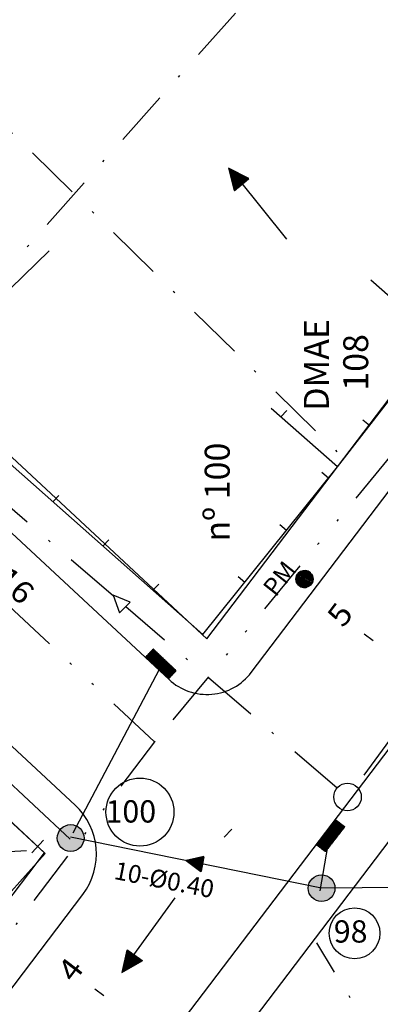
# Model space of a CAD drawing. Extents: x -130 to 417, y 52 to 476.
# Drawn here: x 176 to 192, y 286 to 330 of the extents above; entities that cross this region are included whole.
import ezdxf
from ezdxf.enums import TextEntityAlignment as Align

# ---------------------------------------------------------------- set-up
doc = ezdxf.new("R2010")
doc.units = 0
doc.header["$LTSCALE"] = 5
for name, pattern in [('DASHDOT', [1, 0.5, -0.25, 0, -0.25]), ('DIVIDE', [1.25, 0.5, -0.25, 0, -0.25, 0, -0.25]), ('LIN0', [0])]:
    doc.linetypes.add(name, pattern=pattern)
doc.layers.get('0').update_dxf_attribs({"linetype": 'CONTINUOUS'})
for name, color, linetype in [('A-FONTEPEQUENA', 2, 'CONTINUOUS'), ('CADASTRO', 7, 'LIN0'), ('CADASTRO_2', 7, 'CONTINUOUS'), ('CLO', 3, 'DASHDOT'), ('CONSTRUCOES', 5, 'CONTINUOUS'), ('CRT', 3, 'CONTINUOUS'), ('DIVISÃO', 7, 'DASHDOT'), ('EIXOS_PROJETADOS', 170, 'LIN0'), ('ELETRICO', 7, 'CONTINUOUS'), ('HACHURA', 13, 'CONTINUOUS'), ('PROJETO-PLUVIAL', 4, 'CONTINUOUS'), ('PROJETO_RUAS', 2, 'CONTINUOUS'), ('REDE3', 3, 'DIVIDE'), ('REG120-160', 4, 'CONTINUOUS')]:
    doc.layers.add(name, color=color, linetype=linetype)
doc.styles.add('ESTACA', font='ARIAL.TTF', dxfattribs={"height": 1.12})
doc.styles.add('ROMANS', font='romans')
doc.linetypes.add('TRACKS', pattern='A,0.15,[130,ltypeshp.shx,S=0.25,R=0,X=0,Y=0],0.15', length=0.3)

# ---------------------------------------------------------------- blocks, each defined once
blk = doc.blocks.new('MA')
at = {"layer": 'CADASTRO', "linetype": 'CONTINUOUS'}
blk.add_line((0, 0), (0.011, 0.388), dxfattribs=at)
blk = doc.blocks.new('*U1')
at = {"color": 0, "linetype": 'LIN0'}
for p, q in [((176371.561053, 1668686.87146), (176371.515841, 1668686.581663)), ((176371.609873, 1668686.924898), (176371.54686, 1668686.520995)), ((176371.655561, 1668686.958254), (176371.581902, 1668686.486115)), ((176371.698326, 1668686.972873), (176371.616944, 1668686.451235)), ((176371.739851, 1668686.979549), (176371.651986, 1668686.416354)), ((176371.781377, 1668686.986224), (176371.688682, 1668686.392076)), ((176371.822902, 1668686.9929), (176371.727227, 1668686.37965)), ((176371.864427, 1668686.999575), (176371.765773, 1668686.367225)), ((176371.902973, 1668686.98715), (176371.806271, 1668686.367318)), ((176371.941518, 1668686.974724), (176371.84677, 1668686.367412)), ((176371.97892, 1668686.954973), (176371.888411, 1668686.374832)), ((176372.015301, 1668686.92867), (176371.931075, 1668686.388803)), ((176372.05078, 1668686.896595), (176371.97533, 1668686.412974)), ((176372.084136, 1668686.850907), (176372.023338, 1668686.461206)), ((176372.114359, 1668686.785137), (176372.071347, 1668686.509437)), ((176372.131275, 1668686.634073), (176372.131275, 1668686.634073))]:
    blk.add_line(p, q, dxfattribs=at)
at = {"color": 7, "linetype": 'LIN0', "flags": 128}
blk.add_lwpolyline([(176372.099885, 1668686.829337), (176372.04085, 1668686.910197), (176371.959717, 1668686.968858), (176371.864427, 1668686.999575), (176371.669163, 1668686.968185), (176371.588303, 1668686.90915), (176371.529642, 1668686.828017), (176371.498925, 1668686.732727), (176371.499156, 1668686.632609), (176371.530315, 1668686.537463), (176371.670483, 1668686.397942), (176371.765773, 1668686.367225), (176371.865891, 1668686.367456), (176371.961037, 1668686.398615), (176372.100558, 1668686.538783), (176372.131275, 1668686.634073), (176372.131044, 1668686.734191)], close=True, dxfattribs=at)
blk = doc.blocks.new('POSTE')
at = {"layer": 'ELETRICO', "color": 7, "linetype": 'LIN0'}
blk.add_circle((0, 0), 0.384, dxfattribs=at)
at = {"layer": 'ELETRICO', "color": 7, "xscale": 1.200000000067173, "yscale": 1.199999999953434, "zscale": 1.199999999999999, "rotation": 73.79166666838589}
blk.add_blockref('*U1', (1863756.907, -762172.061), dxfattribs=at)
blk = doc.blocks.new('MA1')
at = {"layer": 'CADASTRO', "linetype": 'CONTINUOUS'}
blk.add_line((-0.011, -0.388), (0, 0), dxfattribs=at)
blk = doc.blocks.new('MU')
at = {"layer": 'CADASTRO', "linetype": 'CONTINUOUS'}
blk.add_line((0, 0.388), (0, -0.388), dxfattribs=at)
blk = doc.blocks.new('PVP')
at = {"layer": 'PROJETO-PLUVIAL'}
blk.add_hatch(color=256, dxfattribs=at).paths.add_polyline_path([(-0.6, 0, 1), (0.6, 0, 1)])
blk.add_circle((0, 0), 0.6, dxfattribs=at)

msp = doc.modelspace()

# ---------------------------------------------------------------- hatches: boundary and pattern name
at = {"layer": 'PROJETO-PLUVIAL'}
h = msp.add_hatch(dxfattribs=at)
h.set_pattern_fill('ANSI31', color=256, scale=0.1, angle=-403.4091, style=0)
h.set_pattern_definition([(1.590895673, (-1292100.278957, -1087160.941265), (-0.00034703499803, 0.01249518173978), [])])
h.paths.add_polyline_path([(182.004, 301.601), (181.661, 301.238), (182.699, 300.256), (183.042, 300.619)])
h = msp.add_hatch(dxfattribs=at)
h.set_pattern_fill('ANSI31', color=256, scale=0.1, angle=-487.8109, style=0)
h.set_pattern_definition([(277.189120124, (-1208149.982349, 1180328.044171), (0.01240173103641, 0.00156431048729), [])])
h.paths.add_polyline_path([(190.62, 293.61), (190.226, 293.916), (189.35, 292.787), (189.744, 292.481)])

# ---------------------------------------------------------------- linework, layer by layer
at = {"layer": 'CADASTRO_2'}
for points in [[(174.483, 289.448), (177.147, 292.412), (115.196, 349.814)], [(174.483, 289.448), (177.147, 292.412), (115.196, 349.814)], [(184.234, 302.229), (190.283, 309.761), (194.756, 315.52), (198.868, 320.607), (203.484, 326.228), (207.958, 331.565), (212.027, 336.297)], [(160.984, 321.609), (161.444, 322.06), (170.719, 314.184), (184.234, 302.229)], [(194.756, 315.52), (191.774, 318.137)], [(190.283, 309.761), (187.301, 312.378)]]:
    msp.add_lwpolyline(points, dxfattribs=at)
at = {"layer": 'CLO'}
for p, q in [((170.456, 313.023), (193.22, 338.56)), ((180.218, 303.954), (170.586, 312.215)), ((201.951, 310.313), (191.105, 295.435)), ((190.257, 295.344), (180.767, 303.483))]:
    msp.add_line(p, q, dxfattribs=at)
at = {"layer": 'CLO', "color": 3}
for p, q in [((180.202, 304), (180.485, 303.202)), ((180.972, 303.688), (180.202, 304)), ((180.485, 303.202), (180.972, 303.688))]:
    msp.add_line(p, q, dxfattribs=at)
at = {"layer": 'CLO', "color": 3, "linetype": 'CONTINUOUS'}
msp.add_circle((190.729, 294.945), 0.618, dxfattribs=at)
at = {"layer": 'CRT', "color": 3}
for p, q in [((185.802, 322.699), (187.987, 319.973)), ((174.814, 317.014), (177.325, 319.443)), ((180.933, 287.6), (182.996, 290.42))]:
    msp.add_line(p, q, dxfattribs=at)
at = {"layer": 'DIVISÃO'}
for p, q in [((172.939, 327.41), (190.347, 310.345)), ((176.311, 292.527), (161.791, 291.69)), ((208.697, 256.585), (189.353, 288.403))]:
    msp.add_line(p, q, dxfattribs=at)
at = {"layer": 'EIXOS_PROJETADOS', "linetype": 'LIN0'}
for p, q in [((191.876, 301.946), (191.478, 302.249)), ((185.19, 293.143), (185.53, 293.509)), ((179.78, 286.019), (179.382, 286.321))]:
    msp.add_line(p, q, dxfattribs=at)
at = {"layer": 'HACHURA', "color": 3}
for p, q in [((185.385, 323.159), (185.641, 322.15)), ((186.293, 322.69), (185.385, 323.159)), ((185.641, 322.15), (186.293, 322.69)), ((180.814, 288.077), (180.598, 287.078)), ((181.505, 287.588), (180.814, 288.077)), ((180.598, 287.078), (181.505, 287.588))]:
    msp.add_line(p, q, dxfattribs=at)
at = {"layer": 'HACHURA', "color": 4}
for p, q in [((184.271, 292.268), (183.48, 292.092)), ((183.48, 292.092), (184.149, 291.608)), ((184.149, 291.608), (184.271, 292.268))]:
    msp.add_line(p, q, dxfattribs=at)
at = {"layer": 'PROJETO-PLUVIAL'}
for p, q in [((148.921, 320.373), (178.279, 293.054)), ((189.565, 290.855), (178.289, 293.138)), ((189.503, 290.728), (189.916, 293.157)), ((213.564, 291.097), (189.565, 290.855))]:
    msp.add_line(p, q, dxfattribs=at)
at = {"layer": 'PROJETO-PLUVIAL', "color": 3, "linetype": 'TRACKS', "ltscale": 0.4}
msp.add_line((182.404, 300.913), (178.4, 293.317), dxfattribs=at)
at = {"layer": 'PROJETO-PLUVIAL', "color": 3}
for centre, radius in [((181.41, 294.267), 1.527), ((191.047, 288.83), 1.14)]:
    msp.add_circle(centre, radius, dxfattribs=at)
at = {"layer": 'PROJETO_RUAS', "linetype": 'CONTINUOUS'}
for p, q in [((116.941, 351.712), (178.493, 294.584)), ((186.409, 300.534), (214.889, 338.034))]:
    msp.add_line(p, q, dxfattribs=at)
at = {"layer": 'PROJETO_RUAS', "color": 230, "linetype": 'CONTINUOUS'}
for p, q in [((115.24, 349.88), (177.124, 292.443)), ((184.418, 302.046), (214.621, 341.813)), ((157.891, 326.666), (184.418, 302.046)), ((139.346, 222.859), (204.632, 308.821)), ((132.877, 234.183), (177.124, 292.443))]:
    msp.add_line(p, q, dxfattribs=at)
at = {"layer": 'PROJETO_RUAS'}
for p, q in [((156.191, 324.833), (182.717, 300.214)), ((138.262, 225.566), (202.641, 310.333)), ((134.868, 232.671), (178.841, 290.57))]:
    msp.add_line(p, q, dxfattribs=at)
for centre, radius, start, end in [((184.418, 302.046), 2.5, 227.1348, 322.784), ((176.452, 292.385), 3, 322.784, 47.1348)]:
    msp.add_arc(centre, radius, start, end, dxfattribs=at)
at = {"layer": 'REDE3'}
for p, q in [((182.068, 297.416), (108.264, 366.163)), ((205.017, 325.206), (182.068, 297.416)), ((182.068, 297.416), (127.546, 225.79))]:
    msp.add_line(p, q, dxfattribs=at)
at = {"layer": 'REG120-160', "color": 3}
for p, q in [((185.451, 323.07), (185.413, 323.074)), ((185.458, 323.062), (185.415, 323.066)), ((185.466, 323.053), (185.418, 323.058)), ((185.473, 323.044), (185.42, 323.049)), ((185.472, 323.1), (185.422, 323.105)), ((185.48, 323.036), (185.422, 323.041)), ((185.487, 323.027), (185.424, 323.033)), ((185.494, 323.018), (185.426, 323.025)), ((185.501, 323.01), (185.428, 323.017)), ((185.491, 323.091), (185.43, 323.096)), ((185.509, 323.001), (185.43, 323.008)), ((185.516, 322.992), (185.432, 323)), ((185.523, 322.984), (185.434, 322.992)), ((185.53, 322.975), (185.436, 322.984)), ((185.51, 323.081), (185.437, 323.088)), ((185.537, 322.966), (185.438, 322.976)), ((185.545, 322.958), (185.44, 322.968)), ((185.552, 322.949), (185.443, 322.959)), ((185.529, 323.071), (185.444, 323.079)), ((185.559, 322.94), (185.445, 322.951)), ((185.566, 322.932), (185.447, 322.943)), ((185.573, 322.923), (185.449, 322.935)), ((185.547, 323.061), (185.451, 323.07)), ((185.58, 322.914), (185.451, 322.927)), ((185.588, 322.906), (185.453, 322.918)), ((185.566, 323.052), (185.458, 323.062)), ((185.585, 323.042), (185.466, 323.053)), ((185.604, 323.032), (185.473, 323.044)), ((185.623, 323.022), (185.48, 323.036)), ((185.642, 323.013), (185.487, 323.027)), ((185.661, 323.003), (185.494, 323.018)), ((185.68, 322.993), (185.501, 323.01)), ((185.699, 322.983), (185.509, 323.001)), ((185.718, 322.973), (185.516, 322.992)), ((185.737, 322.964), (185.523, 322.984)), ((185.755, 322.954), (185.53, 322.975)), ((185.774, 322.944), (185.537, 322.966)), ((185.793, 322.934), (185.545, 322.958)), ((185.812, 322.925), (185.552, 322.949)), ((185.831, 322.915), (185.559, 322.94)), ((185.85, 322.905), (185.566, 322.932)), ((185.869, 322.895), (185.573, 322.923)), ((185.595, 322.897), (185.455, 322.91)), ((185.602, 322.888), (185.457, 322.902)), ((185.609, 322.88), (185.459, 322.894)), ((185.616, 322.871), (185.461, 322.886)), ((185.623, 322.862), (185.463, 322.877)), ((185.631, 322.854), (185.465, 322.869)), ((185.638, 322.845), (185.467, 322.861)), ((185.645, 322.836), (185.47, 322.853)), ((185.652, 322.828), (185.472, 322.845)), ((185.659, 322.819), (185.474, 322.836)), ((185.667, 322.81), (185.476, 322.828)), ((185.674, 322.802), (185.478, 322.82)), ((185.681, 322.793), (185.48, 322.812)), ((185.688, 322.784), (185.482, 322.804)), ((185.695, 322.776), (185.484, 322.796)), ((185.702, 322.767), (185.486, 322.787)), ((185.71, 322.758), (185.488, 322.779)), ((185.717, 322.75), (185.49, 322.771)), ((185.724, 322.741), (185.492, 322.763)), ((185.731, 322.732), (185.494, 322.755)), ((185.738, 322.724), (185.497, 322.746)), ((185.746, 322.715), (185.499, 322.738)), ((185.753, 322.706), (185.501, 322.73)), ((185.76, 322.698), (185.503, 322.722)), ((185.767, 322.689), (185.505, 322.714)), ((185.774, 322.68), (185.507, 322.705)), ((185.781, 322.672), (185.509, 322.697)), ((185.789, 322.663), (185.511, 322.689)), ((185.796, 322.654), (185.513, 322.681)), ((185.803, 322.646), (185.515, 322.673)), ((185.81, 322.637), (185.517, 322.665)), ((185.817, 322.628), (185.519, 322.656)), ((185.825, 322.62), (185.521, 322.648)), ((185.832, 322.611), (185.524, 322.64)), ((185.839, 322.602), (185.526, 322.632)), ((185.846, 322.594), (185.528, 322.624)), ((185.853, 322.585), (185.53, 322.615)), ((185.86, 322.576), (185.532, 322.607)), ((185.868, 322.568), (185.534, 322.599)), ((185.875, 322.559), (185.536, 322.591)), ((185.882, 322.55), (185.538, 322.583)), ((185.889, 322.542), (185.54, 322.574)), ((185.896, 322.533), (185.542, 322.566)), ((185.904, 322.524), (185.544, 322.558)), ((185.911, 322.516), (185.546, 322.55)), ((185.918, 322.507), (185.549, 322.542)), ((185.925, 322.498), (185.551, 322.534)), ((185.932, 322.49), (185.553, 322.525)), ((185.939, 322.481), (185.555, 322.517)), ((185.947, 322.472), (185.557, 322.509)), ((185.954, 322.464), (185.559, 322.501)), ((185.961, 322.455), (185.561, 322.493)), ((185.968, 322.446), (185.563, 322.484)), ((185.975, 322.438), (185.565, 322.476)), ((185.888, 322.886), (185.58, 322.914)), ((185.907, 322.876), (185.588, 322.906)), ((185.926, 322.866), (185.595, 322.897)), ((185.945, 322.856), (185.602, 322.888)), ((185.963, 322.846), (185.609, 322.88)), ((185.982, 322.837), (185.616, 322.871)), ((186.001, 322.827), (185.623, 322.862)), ((186.02, 322.817), (185.631, 322.854)), ((186.039, 322.807), (185.638, 322.845)), ((186.058, 322.798), (185.645, 322.836)), ((186.077, 322.788), (185.652, 322.828)), ((186.096, 322.778), (185.659, 322.819)), ((186.115, 322.768), (185.667, 322.81)), ((186.134, 322.759), (185.674, 322.802)), ((186.153, 322.749), (185.681, 322.793)), ((186.171, 322.739), (185.688, 322.784)), ((186.19, 322.729), (185.695, 322.776)), ((186.209, 322.72), (185.702, 322.767)), ((186.228, 322.71), (185.71, 322.758)), ((186.247, 322.7), (185.717, 322.75)), ((186.266, 322.69), (185.724, 322.741)), ((186.285, 322.68), (185.731, 322.732)), ((186.304, 322.671), (185.738, 322.724)), ((186.296, 322.663), (185.746, 322.715)), ((186.288, 322.656), (185.753, 322.706)), ((186.279, 322.649), (185.76, 322.698)), ((186.27, 322.642), (185.767, 322.689)), ((186.262, 322.635), (185.774, 322.68)), ((186.253, 322.627), (185.781, 322.672)), ((186.244, 322.62), (185.789, 322.663)), ((186.236, 322.613), (185.796, 322.654)), ((186.227, 322.606), (185.803, 322.646)), ((186.218, 322.599), (185.81, 322.637)), ((186.21, 322.592), (185.817, 322.628)), ((186.201, 322.584), (185.825, 322.62)), ((186.192, 322.577), (185.832, 322.611)), ((186.184, 322.57), (185.839, 322.602)), ((186.175, 322.563), (185.846, 322.594)), ((186.166, 322.556), (185.853, 322.585)), ((186.158, 322.549), (185.86, 322.576)), ((186.149, 322.541), (185.868, 322.568)), ((186.14, 322.534), (185.875, 322.559)), ((186.132, 322.527), (185.882, 322.55)), ((186.123, 322.52), (185.889, 322.542)), ((186.114, 322.513), (185.896, 322.533)), ((186.106, 322.505), (185.904, 322.524)), ((186.097, 322.498), (185.911, 322.516)), ((186.088, 322.491), (185.918, 322.507)), ((186.08, 322.484), (185.925, 322.498)), ((186.071, 322.477), (185.932, 322.49)), ((186.062, 322.47), (185.939, 322.481)), ((185.983, 322.429), (185.567, 322.468)), ((185.99, 322.42), (185.569, 322.46)), ((185.993, 322.412), (185.571, 322.452)), ((185.984, 322.405), (185.573, 322.443)), ((185.976, 322.398), (185.576, 322.435)), ((185.967, 322.391), (185.578, 322.427)), ((185.958, 322.383), (185.58, 322.419)), ((185.95, 322.376), (185.582, 322.411)), ((185.941, 322.369), (185.584, 322.403)), ((185.932, 322.362), (185.586, 322.394)), ((185.924, 322.355), (185.588, 322.386)), ((185.915, 322.347), (185.59, 322.378)), ((185.906, 322.34), (185.592, 322.37)), ((185.898, 322.333), (185.594, 322.362)), ((185.889, 322.326), (185.596, 322.353)), ((185.88, 322.319), (185.598, 322.345)), ((185.872, 322.312), (185.6, 322.337)), ((185.863, 322.304), (185.603, 322.329)), ((185.854, 322.297), (185.605, 322.321)), ((185.846, 322.29), (185.607, 322.312)), ((185.837, 322.283), (185.609, 322.304)), ((185.828, 322.276), (185.611, 322.296)), ((185.82, 322.268), (185.613, 322.288)), ((185.811, 322.261), (185.615, 322.28)), ((185.802, 322.254), (185.617, 322.271)), ((185.794, 322.247), (185.619, 322.263)), ((185.785, 322.24), (185.621, 322.255)), ((185.776, 322.233), (185.623, 322.247)), ((185.768, 322.225), (185.625, 322.239)), ((185.759, 322.218), (185.627, 322.231)), ((185.75, 322.211), (185.63, 322.222)), ((185.742, 322.204), (185.632, 322.214)), ((185.733, 322.197), (185.634, 322.206)), ((185.724, 322.189), (185.636, 322.198)), ((185.716, 322.182), (185.638, 322.19)), ((185.707, 322.175), (185.64, 322.181)), ((185.698, 322.168), (185.642, 322.173)), ((185.69, 322.161), (185.644, 322.165)), ((185.681, 322.154), (185.646, 322.157)), ((185.672, 322.146), (185.648, 322.149)), ((185.664, 322.139), (185.65, 322.14)), ((185.655, 322.132), (185.652, 322.132)), ((186.054, 322.462), (185.947, 322.472)), ((186.045, 322.455), (185.954, 322.464)), ((186.036, 322.448), (185.961, 322.455)), ((186.028, 322.441), (185.968, 322.446)), ((186.019, 322.434), (185.975, 322.438)), ((186.01, 322.426), (185.983, 322.429)), ((186.002, 322.419), (185.99, 322.42)), ((180.816, 288.03), (180.906, 287.505)), ((180.821, 288.051), (180.913, 287.514)), ((180.825, 288.072), (180.919, 287.523)), ((180.83, 288.092), (180.926, 287.533)), ((180.839, 288.087), (180.932, 287.542)), ((180.848, 288.081), (180.939, 287.551)), ((180.857, 288.074), (180.945, 287.56)), ((180.866, 288.068), (180.952, 287.569)), ((180.875, 288.061), (180.958, 287.579)), ((180.885, 288.055), (180.965, 287.588)), ((180.894, 288.048), (180.971, 287.597)), ((180.903, 288.042), (180.978, 287.606)), ((180.912, 288.035), (180.984, 287.615)), ((180.921, 288.029), (180.991, 287.625)), ((180.931, 288.022), (180.997, 287.634)), ((180.722, 287.593), (180.77, 287.312)), ((180.726, 287.614), (180.776, 287.321)), ((180.731, 287.635), (180.783, 287.33)), ((180.735, 287.656), (180.789, 287.34)), ((180.74, 287.676), (180.796, 287.349)), ((180.744, 287.697), (180.802, 287.358)), ((180.749, 287.718), (180.809, 287.367)), ((180.753, 287.739), (180.815, 287.376)), ((180.758, 287.76), (180.822, 287.386)), ((180.762, 287.78), (180.828, 287.395)), ((180.767, 287.801), (180.835, 287.404)), ((180.771, 287.822), (180.841, 287.413)), ((180.776, 287.843), (180.848, 287.422)), ((180.78, 287.864), (180.854, 287.432)), ((180.785, 287.884), (180.861, 287.441)), ((180.789, 287.905), (180.867, 287.45)), ((180.794, 287.926), (180.874, 287.459)), ((180.798, 287.947), (180.88, 287.468)), ((180.803, 287.968), (180.887, 287.477)), ((180.807, 287.988), (180.893, 287.487)), ((180.812, 288.009), (180.9, 287.496)), ((180.94, 288.016), (181.004, 287.643)), ((180.949, 288.009), (181.01, 287.652)), ((180.958, 288.003), (181.017, 287.661)), ((180.958, 287.579), (181.004, 287.314)), ((180.965, 287.588), (181.011, 287.318)), ((180.967, 287.996), (181.023, 287.67)), ((180.971, 287.597), (181.018, 287.322)), ((180.977, 287.99), (181.03, 287.68)), ((180.978, 287.606), (181.026, 287.326)), ((180.984, 287.615), (181.033, 287.331)), ((180.986, 287.983), (181.036, 287.689)), ((180.991, 287.625), (181.04, 287.335)), ((180.995, 287.977), (181.043, 287.698)), ((180.997, 287.634), (181.048, 287.339)), ((181.004, 287.97), (181.049, 287.707)), ((181.004, 287.643), (181.055, 287.343)), ((181.01, 287.652), (181.063, 287.347)), ((181.013, 287.964), (181.056, 287.716)), ((181.017, 287.661), (181.07, 287.351)), ((181.022, 287.957), (181.062, 287.726)), ((181.023, 287.67), (181.077, 287.355)), ((181.03, 287.68), (181.085, 287.359)), ((181.032, 287.951), (181.069, 287.735)), ((181.036, 287.689), (181.092, 287.364)), ((181.041, 287.944), (181.075, 287.744)), ((181.043, 287.698), (181.099, 287.368)), ((181.049, 287.707), (181.107, 287.372)), ((181.05, 287.938), (181.082, 287.753)), ((181.056, 287.716), (181.114, 287.376)), ((181.059, 287.931), (181.088, 287.762)), ((181.062, 287.726), (181.121, 287.38)), ((181.068, 287.925), (181.095, 287.772)), ((181.069, 287.735), (181.129, 287.384)), ((181.075, 287.744), (181.136, 287.388)), ((181.078, 287.918), (181.101, 287.781)), ((181.082, 287.753), (181.144, 287.393)), ((181.087, 287.912), (181.108, 287.79)), ((181.088, 287.762), (181.151, 287.397)), ((181.095, 287.772), (181.158, 287.401)), ((181.096, 287.905), (181.114, 287.799)), ((181.101, 287.781), (181.166, 287.405)), ((181.105, 287.899), (181.121, 287.808)), ((181.108, 287.79), (181.173, 287.409)), ((181.114, 287.892), (181.127, 287.818)), ((181.114, 287.799), (181.18, 287.413)), ((181.121, 287.808), (181.188, 287.417)), ((181.124, 287.886), (181.134, 287.827)), ((181.127, 287.818), (181.195, 287.422)), ((181.133, 287.879), (181.14, 287.836)), ((181.134, 287.827), (181.202, 287.426)), ((181.14, 287.836), (181.21, 287.43)), ((181.142, 287.873), (181.147, 287.845)), ((181.147, 287.845), (181.217, 287.434)), ((181.151, 287.866), (181.153, 287.854)), ((181.153, 287.854), (181.225, 287.438)), ((181.16, 287.86), (181.232, 287.442)), ((181.169, 287.853), (181.239, 287.446)), ((181.179, 287.847), (181.247, 287.451)), ((181.188, 287.84), (181.254, 287.455)), ((181.197, 287.834), (181.261, 287.459)), ((181.206, 287.827), (181.269, 287.463)), ((181.215, 287.821), (181.276, 287.467)), ((181.225, 287.814), (181.283, 287.471)), ((181.234, 287.808), (181.291, 287.475)), ((181.243, 287.801), (181.298, 287.48)), ((181.252, 287.795), (181.306, 287.484)), ((181.261, 287.788), (181.313, 287.488)), ((181.271, 287.782), (181.32, 287.492)), ((181.28, 287.775), (181.328, 287.496)), ((181.289, 287.769), (181.335, 287.5)), ((181.298, 287.762), (181.342, 287.504)), ((181.307, 287.756), (181.35, 287.509)), ((181.317, 287.749), (181.357, 287.513)), ((181.326, 287.743), (181.364, 287.517)), ((181.335, 287.736), (181.372, 287.521)), ((181.344, 287.73), (181.379, 287.525)), ((181.353, 287.723), (181.387, 287.529)), ((181.362, 287.717), (181.394, 287.533)), ((181.372, 287.71), (181.401, 287.537)), ((181.381, 287.704), (181.409, 287.542)), ((181.39, 287.697), (181.416, 287.546)), ((181.399, 287.691), (181.423, 287.55)), ((181.408, 287.684), (181.431, 287.554)), ((181.418, 287.678), (181.438, 287.558)), ((181.427, 287.671), (181.445, 287.562)), ((181.436, 287.665), (181.453, 287.566)), ((181.445, 287.658), (181.46, 287.571)), ((181.454, 287.652), (181.468, 287.575)), ((181.464, 287.645), (181.475, 287.579)), ((181.473, 287.639), (181.482, 287.583)), ((181.482, 287.632), (181.49, 287.587)), ((181.491, 287.626), (181.497, 287.591)), ((181.5, 287.619), (181.504, 287.595)), ((181.51, 287.613), (181.512, 287.6)), ((181.519, 287.606), (181.519, 287.604)), ((180.631, 287.177), (180.64, 287.128)), ((180.636, 287.198), (180.646, 287.137)), ((180.64, 287.219), (180.653, 287.147)), ((180.645, 287.24), (180.659, 287.156)), ((180.649, 287.26), (180.666, 287.165)), ((180.654, 287.281), (180.672, 287.174)), ((180.658, 287.302), (180.679, 287.183)), ((180.663, 287.323), (180.685, 287.193)), ((180.666, 287.165), (180.672, 287.128)), ((180.667, 287.344), (180.692, 287.202)), ((180.672, 287.364), (180.698, 287.211)), ((180.672, 287.174), (180.68, 287.132)), ((180.676, 287.385), (180.705, 287.22)), ((180.679, 287.183), (180.687, 287.136)), ((180.681, 287.406), (180.711, 287.229)), ((180.685, 287.427), (180.718, 287.239)), ((180.685, 287.193), (180.694, 287.14)), ((180.69, 287.448), (180.724, 287.248)), ((180.692, 287.202), (180.702, 287.144)), ((180.695, 287.468), (180.731, 287.257)), ((180.698, 287.211), (180.709, 287.148)), ((180.699, 287.489), (180.737, 287.266)), ((180.704, 287.51), (180.744, 287.275)), ((180.705, 287.22), (180.716, 287.153)), ((180.708, 287.531), (180.75, 287.285)), ((180.711, 287.229), (180.724, 287.157)), ((180.713, 287.552), (180.757, 287.294)), ((180.717, 287.572), (180.763, 287.303)), ((180.718, 287.239), (180.731, 287.161)), ((180.724, 287.248), (180.739, 287.165)), ((180.731, 287.257), (180.746, 287.169)), ((180.737, 287.266), (180.753, 287.173)), ((180.744, 287.275), (180.761, 287.177)), ((180.75, 287.285), (180.768, 287.181)), ((180.757, 287.294), (180.775, 287.186)), ((180.763, 287.303), (180.783, 287.19)), ((180.77, 287.312), (180.79, 287.194)), ((180.776, 287.321), (180.797, 287.198)), ((180.783, 287.33), (180.805, 287.202)), ((180.789, 287.34), (180.812, 287.206)), ((180.796, 287.349), (180.82, 287.21)), ((180.802, 287.358), (180.827, 287.215)), ((180.809, 287.367), (180.834, 287.219)), ((180.815, 287.376), (180.842, 287.223)), ((180.822, 287.386), (180.849, 287.227)), ((180.828, 287.395), (180.856, 287.231)), ((180.835, 287.404), (180.864, 287.235)), ((180.841, 287.413), (180.871, 287.239)), ((180.848, 287.422), (180.878, 287.244)), ((180.854, 287.432), (180.886, 287.248)), ((180.861, 287.441), (180.893, 287.252)), ((180.867, 287.45), (180.901, 287.256)), ((180.874, 287.459), (180.908, 287.26)), ((180.88, 287.468), (180.915, 287.264)), ((180.887, 287.477), (180.923, 287.268)), ((180.893, 287.487), (180.93, 287.273)), ((180.9, 287.496), (180.937, 287.277)), ((180.906, 287.505), (180.945, 287.281)), ((180.913, 287.514), (180.952, 287.285)), ((180.919, 287.523), (180.959, 287.289)), ((180.926, 287.533), (180.967, 287.293)), ((180.932, 287.542), (180.974, 287.297)), ((180.939, 287.551), (180.982, 287.302)), ((180.945, 287.56), (180.989, 287.306)), ((180.952, 287.569), (180.996, 287.31))]:
    msp.add_line(p, q, dxfattribs=at)
at = {"layer": 'REG120-160'}
for p, q in [((183.504, 292.083), (183.502, 292.082)), ((183.513, 292.09), (183.504, 292.083)), ((183.512, 292.082), (183.508, 292.078)), ((183.529, 292.093), (183.512, 292.082)), ((183.521, 292.08), (183.513, 292.074)), ((183.53, 292.078), (183.519, 292.071)), ((183.546, 292.097), (183.521, 292.08)), ((183.539, 292.077), (183.524, 292.067)), ((183.562, 292.101), (183.53, 292.078)), ((183.548, 292.075), (183.53, 292.063)), ((183.556, 292.073), (183.535, 292.059)), ((183.579, 292.104), (183.539, 292.077)), ((183.565, 292.072), (183.54, 292.055)), ((183.574, 292.07), (183.546, 292.051)), ((183.595, 292.108), (183.548, 292.075)), ((183.583, 292.069), (183.551, 292.047)), ((183.612, 292.112), (183.556, 292.073)), ((183.591, 292.067), (183.557, 292.043)), ((183.6, 292.065), (183.562, 292.039)), ((183.628, 292.115), (183.565, 292.072)), ((183.609, 292.064), (183.568, 292.035)), ((183.618, 292.062), (183.573, 292.031)), ((183.645, 292.119), (183.574, 292.07)), ((183.627, 292.061), (183.578, 292.027)), ((183.661, 292.123), (183.583, 292.069)), ((183.635, 292.059), (183.584, 292.023)), ((183.644, 292.057), (183.589, 292.02)), ((183.678, 292.126), (183.591, 292.067)), ((183.653, 292.056), (183.595, 292.016)), ((183.694, 292.13), (183.6, 292.065)), ((183.662, 292.054), (183.6, 292.012)), ((183.67, 292.052), (183.606, 292.008)), ((183.711, 292.134), (183.609, 292.064)), ((183.679, 292.051), (183.611, 292.004)), ((183.688, 292.049), (183.616, 292)), ((183.727, 292.137), (183.618, 292.062)), ((183.697, 292.048), (183.622, 291.996)), ((183.744, 292.141), (183.627, 292.061)), ((183.706, 292.046), (183.627, 291.992)), ((183.714, 292.044), (183.633, 291.988)), ((183.76, 292.145), (183.635, 292.059)), ((183.723, 292.043), (183.638, 291.984)), ((183.777, 292.148), (183.644, 292.057)), ((183.732, 292.041), (183.644, 291.98)), ((183.741, 292.039), (183.649, 291.976)), ((183.793, 292.152), (183.653, 292.056)), ((183.749, 292.038), (183.654, 291.972)), ((183.758, 292.036), (183.66, 291.969)), ((183.809, 292.156), (183.662, 292.054)), ((183.767, 292.035), (183.665, 291.965)), ((183.826, 292.159), (183.67, 292.052)), ((183.776, 292.033), (183.671, 291.961)), ((183.785, 292.031), (183.676, 291.957)), ((183.842, 292.163), (183.679, 292.051)), ((183.793, 292.03), (183.682, 291.953)), ((183.802, 292.028), (183.687, 291.949)), ((183.859, 292.167), (183.688, 292.049)), ((183.811, 292.027), (183.692, 291.945)), ((183.875, 292.171), (183.697, 292.048)), ((183.82, 292.025), (183.698, 291.941)), ((183.828, 292.023), (183.703, 291.937)), ((183.892, 292.174), (183.706, 292.046)), ((183.837, 292.022), (183.709, 291.933)), ((183.908, 292.178), (183.714, 292.044)), ((183.846, 292.02), (183.714, 291.929)), ((183.855, 292.018), (183.72, 291.925)), ((183.925, 292.182), (183.723, 292.043)), ((183.864, 292.017), (183.725, 291.921)), ((183.872, 292.015), (183.73, 291.917)), ((183.941, 292.185), (183.732, 292.041)), ((183.881, 292.014), (183.736, 291.914)), ((183.958, 292.189), (183.741, 292.039)), ((183.89, 292.012), (183.741, 291.91)), ((183.899, 292.01), (183.747, 291.906)), ((183.974, 292.193), (183.749, 292.038)), ((183.907, 292.009), (183.752, 291.902)), ((183.991, 292.196), (183.758, 292.036)), ((183.916, 292.007), (183.758, 291.898)), ((183.925, 292.005), (183.763, 291.894)), ((184.007, 292.2), (183.767, 292.035)), ((183.934, 292.004), (183.768, 291.89)), ((183.942, 292.002), (183.774, 291.886)), ((184.024, 292.204), (183.776, 292.033)), ((183.951, 292.001), (183.779, 291.882)), ((184.04, 292.207), (183.785, 292.031)), ((183.96, 291.999), (183.785, 291.878)), ((183.969, 291.997), (183.79, 291.874)), ((184.057, 292.211), (183.793, 292.03)), ((183.978, 291.996), (183.796, 291.87)), ((184.073, 292.215), (183.802, 292.028)), ((184.089, 292.218), (183.811, 292.027)), ((184.106, 292.222), (183.82, 292.025)), ((184.122, 292.226), (183.828, 292.023)), ((184.139, 292.229), (183.837, 292.022)), ((184.155, 292.233), (183.846, 292.02)), ((184.172, 292.237), (183.855, 292.018)), ((184.188, 292.24), (183.864, 292.017)), ((184.205, 292.244), (183.872, 292.015)), ((184.221, 292.248), (183.881, 292.014)), ((184.238, 292.251), (183.89, 292.012)), ((184.254, 292.255), (183.899, 292.01)), ((184.271, 292.259), (183.907, 292.009)), ((184.287, 292.262), (183.916, 292.007)), ((184.286, 292.254), (183.925, 292.005)), ((184.285, 292.245), (183.934, 292.004)), ((184.283, 292.237), (183.942, 292.002)), ((184.281, 292.228), (183.951, 292.001)), ((184.28, 292.219), (183.96, 291.999)), ((184.278, 292.21), (183.969, 291.997)), ((184.276, 292.202), (183.978, 291.996)), ((184.275, 292.193), (183.986, 291.994)), ((184.273, 292.184), (183.995, 291.993)), ((184.272, 292.175), (184.004, 291.991)), ((184.27, 292.166), (184.013, 291.989)), ((184.268, 292.158), (184.021, 291.988)), ((184.267, 292.149), (184.03, 291.986)), ((184.265, 292.14), (184.039, 291.984)), ((184.264, 292.131), (184.048, 291.983)), ((184.262, 292.123), (184.057, 291.981)), ((184.26, 292.114), (184.065, 291.98)), ((184.259, 292.105), (184.074, 291.978)), ((184.257, 292.096), (184.083, 291.976)), ((184.255, 292.087), (184.092, 291.975)), ((184.254, 292.079), (184.1, 291.973)), ((184.252, 292.07), (184.109, 291.971)), ((184.251, 292.061), (184.118, 291.97)), ((184.249, 292.052), (184.127, 291.968)), ((184.247, 292.044), (184.136, 291.967)), ((184.246, 292.035), (184.144, 291.965)), ((184.244, 292.026), (184.153, 291.963)), ((184.242, 292.017), (184.162, 291.962)), ((184.241, 292.008), (184.171, 291.96)), ((184.239, 292), (184.179, 291.959)), ((183.986, 291.994), (183.801, 291.866)), ((183.995, 291.993), (183.806, 291.863)), ((184.004, 291.991), (183.812, 291.859)), ((184.013, 291.989), (183.817, 291.855)), ((184.021, 291.988), (183.823, 291.851)), ((184.03, 291.986), (183.828, 291.847)), ((184.039, 291.984), (183.834, 291.843)), ((184.048, 291.983), (183.839, 291.839)), ((184.057, 291.981), (183.844, 291.835)), ((184.065, 291.98), (183.85, 291.831)), ((184.074, 291.978), (183.855, 291.827)), ((184.083, 291.976), (183.861, 291.823)), ((184.092, 291.975), (183.866, 291.819)), ((184.1, 291.973), (183.872, 291.815)), ((184.109, 291.971), (183.877, 291.812)), ((184.118, 291.97), (183.882, 291.808)), ((184.127, 291.968), (183.888, 291.804)), ((184.136, 291.967), (183.893, 291.8)), ((184.144, 291.965), (183.899, 291.796)), ((184.153, 291.963), (183.904, 291.792)), ((184.162, 291.962), (183.91, 291.788)), ((184.171, 291.96), (183.915, 291.784)), ((184.179, 291.959), (183.92, 291.78)), ((184.188, 291.957), (183.926, 291.776)), ((184.197, 291.955), (183.931, 291.772)), ((184.206, 291.954), (183.937, 291.768)), ((184.215, 291.952), (183.942, 291.764)), ((184.223, 291.95), (183.948, 291.761)), ((184.23, 291.947), (183.953, 291.757)), ((184.228, 291.938), (183.958, 291.753)), ((184.226, 291.929), (183.964, 291.749)), ((184.225, 291.921), (183.969, 291.745)), ((184.223, 291.912), (183.975, 291.741)), ((184.221, 291.903), (183.98, 291.737)), ((184.22, 291.894), (183.986, 291.733)), ((184.218, 291.886), (183.991, 291.729)), ((184.217, 291.877), (183.996, 291.725)), ((184.215, 291.868), (184.002, 291.721)), ((184.213, 291.859), (184.007, 291.717)), ((184.212, 291.85), (184.013, 291.713)), ((184.21, 291.842), (184.018, 291.71)), ((184.208, 291.833), (184.024, 291.706)), ((184.207, 291.824), (184.029, 291.702)), ((184.205, 291.815), (184.034, 291.698)), ((184.204, 291.807), (184.04, 291.694)), ((184.202, 291.798), (184.045, 291.69)), ((184.2, 291.789), (184.051, 291.686)), ((184.199, 291.78), (184.056, 291.682)), ((184.197, 291.771), (184.062, 291.678)), ((184.196, 291.763), (184.067, 291.674)), ((184.194, 291.754), (184.072, 291.67)), ((184.192, 291.745), (184.078, 291.666)), ((184.191, 291.736), (184.083, 291.662)), ((184.189, 291.728), (184.089, 291.659)), ((184.187, 291.719), (184.094, 291.655)), ((184.186, 291.71), (184.1, 291.651)), ((184.184, 291.701), (184.105, 291.647)), ((184.183, 291.693), (184.11, 291.643)), ((184.181, 291.684), (184.116, 291.639)), ((184.179, 291.675), (184.121, 291.635)), ((184.178, 291.666), (184.127, 291.631)), ((184.176, 291.657), (184.132, 291.627)), ((184.174, 291.649), (184.138, 291.623)), ((184.173, 291.64), (184.143, 291.619)), ((184.171, 291.631), (184.148, 291.615)), ((184.17, 291.622), (184.154, 291.611)), ((184.168, 291.614), (184.159, 291.608)), ((184.166, 291.605), (184.165, 291.604)), ((184.238, 291.991), (184.188, 291.957)), ((184.236, 291.982), (184.197, 291.955)), ((184.234, 291.973), (184.206, 291.954)), ((184.233, 291.965), (184.215, 291.952)), ((184.231, 291.956), (184.223, 291.95))]:
    msp.add_line(p, q, dxfattribs=at)

# ---------------------------------------------------------------- block references
at = {"layer": 'CADASTRO'}
msp.add_blockref('POSTE', (188.798, 304.722), dxfattribs=at)
at = {"layer": 'CADASTRO_2'}
for name, p, rotation in [('MA1', (187.734, 311.998), 138.7309416098362), ('MA', (191.719, 311.609), 52.16546938935802), ('MA', (189.87, 309.246), 51.22875519879764), ('MA', (177.493, 308.192), 318.506486292031), ('MA', (187.992, 306.907), 51.22875519879764), ('MA', (179.74, 306.205), 318.506486292031), ('MA', (186.113, 304.568), 51.22875519879764), ('MA', (181.987, 304.217), 318.506486292031), ('MU', (176.812, 292.723), 137.1825558321197)]:
    msp.add_blockref(name, p, dxfattribs=dict(at, rotation=rotation))
at = {"layer": 'PROJETO-PLUVIAL'}
for p in [(178.296, 293.104), (189.565, 290.855)]:
    msp.add_blockref('PVP', p, dxfattribs=at)

# ---------------------------------------------------------------- texts
at = {"layer": 'A-FONTEPEQUENA', "color": 3, "ltscale": 1.5, "style": 'ROMANS'}
for s, p in [('100', (179.863, 293.799)), ('98', (190.112, 288.413))]:
    msp.add_text(s, height=1, dxfattribs=at).set_placement(p)
msp.add_text('10-%%c0.40', height=0.8, rotation=348.883, dxfattribs=at).set_placement((180.206, 291.275))
at = {"layer": 'CONSTRUCOES', "color": 56, "linetype": 'LIN0', "style": 'ESTACA'}
for s, p in [('DMAE', (189.891, 312.27)), ('108', (191.657, 313.171)), ('nº 100', (185.438, 306.403))]:
    msp.add_text(s, height=1.12, rotation=90, dxfattribs=at).set_placement(p)
at = {"layer": 'EIXOS_PROJETADOS', "style": 'ROMANS'}
for s, rotation, width, p, p2 in [('16', 317.1348, 0.945946, (174.86, 304.64), (176.082, 303.507)), ('5', 52.784, 1.029412, (190.535, 302.494), (191.039, 303.158)), ('4', 52.784, 0.972222, (178.438, 286.567), (178.942, 287.231))]:
    msp.add_text(s, height=1, rotation=rotation, dxfattribs=dict(at, width=width)).set_placement(p, p2, align=Align.FIT)
at = {"layer": 'ELETRICO', "color": 7, "style": 'ESTACA'}
msp.add_text('PM', height=0.8, rotation=51.6951, dxfattribs=at).set_placement((187.5, 303.882))

doc.saveas('drawing.dxf')
